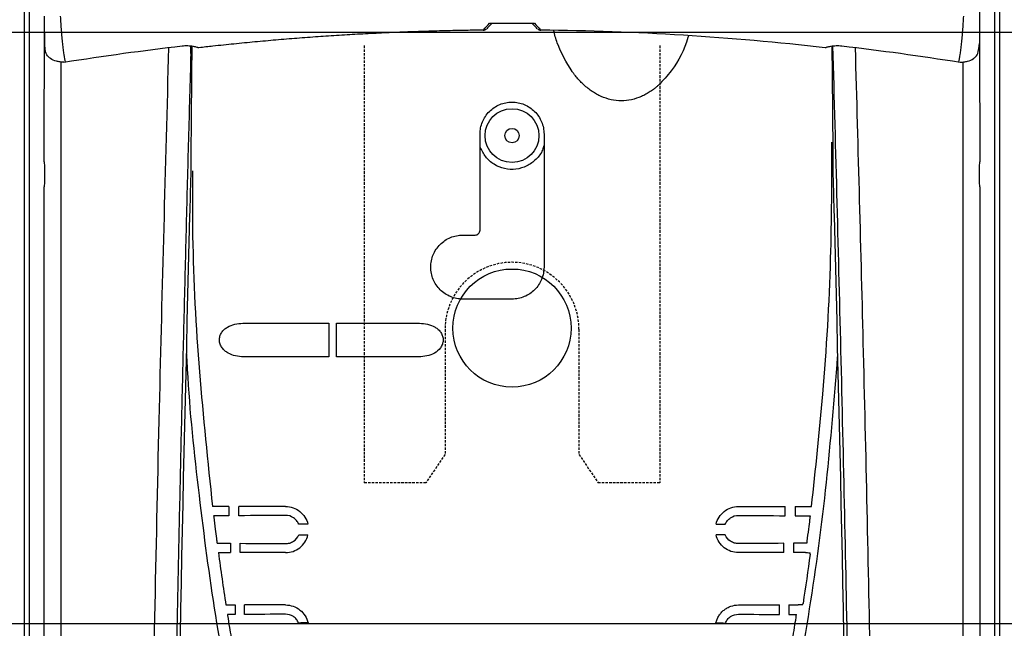
# Model space of a CAD drawing. Units: millimetres. Extents: x -3402 to 8400, y -2 to 6340.
# Drawn here: x 1347 to 1447, y 4210 to 4272 of the extents above; entities that cross this region are included whole.
import ezdxf
from ezdxf.enums import TextEntityAlignment as Align

# ---------------------------------------------------------------- set-up
doc = ezdxf.new("R2010")
doc.units = ezdxf.units.MM
doc.header["$MEASUREMENT"] = 0
doc.linetypes.add('DASHED2', pattern=[0.375, 0.25, -0.125])
for name, color, linetype, lineweight in [('2DE_OBJ_LAMEL-APP', 130, 'Continuous', 25), ('2DE_OBJ_Lamel-DISTR', 255, 'Continuous', 18), ('2DE_TXTNUM', 11, 'Continuous', 9)]:
    doc.layers.add(name, color=color, linetype=linetype, lineweight=lineweight)
doc.layers.add('2DE_TXTPAR', color=41, linetype='Continuous')
doc.layers.add('Zaciski', color=30, linetype='DASHED2')
doc.layers.add('LAM_MONT', color=1, linetype='Continuous', plot=False)
doc.styles.add('CP_ATTR', font='ARIAL.TTF')
doc.styles.add('CP_ELATT', font='ARIAL.TTF')

# ---------------------------------------------------------------- blocks, each defined once
blk = doc.blocks.new('LML_73_81005_01')
at = {"layer": 'LAM_MONT'}
blk.add_circle((0, 0), 6, dxfattribs=at)
blk = doc.blocks.new('2dlam_73-81005-07_z1eat4e')
at = {"layer": 'LAM_MONT'}
blk.add_lwpolyline([(-0.039, 240), (1306.961, 240), (1306.961, 300), (-0.039, 300)], close=True, dxfattribs=at)
blk.add_blockref('LML_73_81005_01', (453.461, 270))
at = {"linetype": 'ByBlock', "style": 'CP_ATTR', "flags": 9}
for tag, p in [('GROUP', (1.503, -129.4)), ('ORDER-NO', (1.503, -129.403)), ('PRODUCER', (1.503, -129.404)), ('NAME', (1.504, -129.397)), ('NUMBER', (1.504, -129.399)), ('ARTICLE', (1.504, -129.401)), ('CHARACTER', (1.515, -129.401)), ('TAG', (1.516, -129.397)), ('POWER', (1.519, -129.403)), ('VOLTAGE', (1.519, -129.404)), ('OTHER', (1.52, -129.399))]:
    blk.add_attdef(tag, text='', height=0.0005, dxfattribs=at).set_placement(p, align=Align.MIDDLE_LEFT)
blk = doc.blocks.new('2dapa_ars26v_apa-04_f6pa639')
for p, q in [((-49.5, -240.122), (-49.5, 276.878)), ((49.5, 276.878), (49.5, -240.122)), ((-49, 99.343), (-49, 272.608)), ((49, 272.402), (49, 99.112)), ((-49.5, 129.878), (-49.5, 239.878)), ((49.5, 239.878), (49.5, 129.878)), ((-47.5, 201.872), (-47.472, 216.672)), ((47.477, 213.909), (47.5, 201.872)), ((-45.828, 212.016), (-45.828, 110.545)), ((45.827, 110.545), (45.827, 212.017)), ((-47.5, 109.482), (-47.5, 199.35)), ((47.5, 199.35), (47.5, 109.482))]:
    blk.add_line(p, q)
at = {"color": 1}
for p, q in [((47.472, 246.967), (47.477, 213.909)), ((-2.277, 215.96), (2.277, 215.962))]:
    blk.add_line(p, q, dxfattribs=at)
for radius in [2.732, 0.733]:
    blk.add_circle((0, 204.542), radius)
for centre, start, end in [((-2.924, 215.752), 270.58499, 314.99744), ((2.926, 215.752), 225.00563, 269.4122)]:
    blk.add_arc(centre, 0.5, start, end, dxfattribs=at)
for points, knots in [([(-47.405, 213.233), (-47.407, 213.245), (-47.41, 213.272), (-47.415, 213.312), (-47.419, 213.358), (-47.424, 213.415), (-47.429, 213.486), (-47.434, 213.593), (-47.443, 213.803), (-47.451, 214.147), (-47.462, 214.792), (-47.468, 215.447), (-47.471, 216.055), (-47.472, 216.361), (-47.472, 216.57), (-47.472, 216.673)], [0, 0, 0, 0, 0.012905, 0.028797, 0.049047, 0.076605, 0.11763, 0.165956, 0.2461, 0.414393, 0.540322, 0.8047, 0.867978, 0.9355, 1, 1, 1, 1]), ([(-45.883, 216.666), (-45.854, 216.17), (-45.82, 215.687), (-45.763, 214.98), (-45.743, 214.747), (-45.702, 214.303), (-45.681, 214.09), (-45.637, 213.68), (-45.614, 213.482), (-45.569, 213.114), (-45.546, 212.944), (-45.476, 212.471), (-45.429, 212.207), (-45.387, 212.024)], [0, 0, 0, 0, 0.25, 0.25, 0.375, 0.375, 0.5, 0.5, 0.625, 0.625, 0.75, 0.75, 1, 1, 1, 1]), ([(45.387, 212.025), (45.429, 212.208), (45.476, 212.472), (45.545, 212.944), (45.568, 213.115), (45.614, 213.483), (45.637, 213.681), (45.68, 214.09), (45.702, 214.304), (45.743, 214.748), (45.763, 214.98), (45.82, 215.688), (45.853, 216.171), (45.882, 216.667)], [0, 0, 0, 0, 0.25, 0.25, 0.375, 0.375, 0.5, 0.5, 0.625, 0.625, 0.75, 0.75, 1, 1, 1, 1]), ([(-2.92, 215.252), (-3.212, 215.248), (-3.797, 215.242), (-5.098, 215.222), (-6.825, 215.187), (-8.976, 215.126), (-11.124, 215.05), (-13.271, 214.957), (-15.416, 214.847), (-17.558, 214.721), (-19.699, 214.579), (-21.838, 214.421), (-23.974, 214.246), (-26.109, 214.056), (-28.242, 213.848), (-29.899, 213.674), (-31.083, 213.544), (-31.558, 213.49), (-31.795, 213.463)], [0, 0, 0, 0, 0.03022, 0.060425, 0.134631, 0.208799, 0.282938, 0.357055, 0.431161, 0.505263, 0.579371, 0.653493, 0.727639, 0.801817, 0.876032, 0.950293, 0.975162, 1, 1, 1, 1]), ([(-2.92, 215.252), (-2.92, 215.25), (-2.861, 215.315), (-2.636, 215.563), (-2.475, 215.741), (-2.277, 215.96)], [0, 0, 0, 0, 0.5, 0.5, 1, 1, 1, 1]), ([(-2.202, 215.771), (-2.265, 215.708), (-2.327, 215.646), (-2.448, 215.525), (-2.507, 215.466), (-2.571, 215.399)], [0, 0, 0, 0, 0.5, 0.5, 1, 1, 1, 1]), ([(2.277, 215.962), (2.475, 215.742), (2.636, 215.564), (2.806, 215.377), (2.849, 215.33), (2.907, 215.267), (2.92, 215.253), (2.921, 215.252)], [0, 0, 0, 0, 0.5, 0.5, 0.75, 0.75, 1, 1, 1, 1]), ([(-45.519, 212.003), (-45.649, 212.002), (-45.776, 212.009), (-46.025, 212.039), (-46.148, 212.063), (-46.491, 212.157), (-46.694, 212.249), (-46.94, 212.418), (-47.013, 212.481), (-47.14, 212.612), (-47.193, 212.682), (-47.329, 212.904), (-47.382, 213.063), (-47.405, 213.233)], [0, 0, 0, 0, 0.125, 0.125, 0.25, 0.25, 0.5, 0.5, 0.625, 0.625, 0.75, 0.75, 1, 1, 1, 1]), ([(-33.51, 213.662), (-33.41, 213.673), (-33.311, 213.681), (-33.114, 213.688), (-33.014, 213.687), (-32.728, 213.675), (-32.548, 213.653), (-32.242, 213.6), (-32.112, 213.568), (-31.971, 213.528), (-31.931, 213.515), (-31.872, 213.493), (-31.852, 213.484), (-31.842, 213.477)], [0, 0, 0, 0, 0.125, 0.125, 0.25, 0.25, 0.5, 0.5, 0.75, 0.75, 0.875, 0.875, 1, 1, 1, 1]), ([(31.841, 213.477), (31.852, 213.485), (31.872, 213.494), (31.931, 213.515), (31.97, 213.528), (32.065, 213.555), (32.12, 213.569), (32.246, 213.598), (32.317, 213.613), (32.547, 213.652), (32.727, 213.674), (33.107, 213.691), (33.311, 213.685), (33.509, 213.661)], [0, 0, 0, 0, 0.125, 0.125, 0.25, 0.25, 0.375, 0.375, 0.5, 0.5, 0.75, 0.75, 1, 1, 1, 1]), ([(45.518, 212.004), (45.648, 212.002), (45.775, 212.01), (46.025, 212.04), (46.148, 212.064), (46.491, 212.157), (46.694, 212.25), (46.94, 212.419), (47.013, 212.481), (47.139, 212.613), (47.193, 212.683), (47.328, 212.905), (47.381, 213.064), (47.477, 213.909)], [0, 0, 0, 0, 0.125, 0.125, 0.25, 0.25, 0.5, 0.5, 0.625, 0.625, 0.75, 0.75, 1, 1, 1, 1])]:
    blk.add_open_spline(points, degree=3, knots=knots, dxfattribs=at)
for points in [[(-2.012, 215.961), (-2.075, 215.898), (-2.139, 215.834), (-2.202, 215.771)], [(2.572, 215.398), (2.457, 215.518), (2.33, 215.645), (2.015, 215.962)], [(31.795, 213.464), (22.227, 214.556), (12.604, 215.151), (2.921, 215.252)], [(-45.519, 212.003), (-41.425, 212.646), (-37.478, 213.195), (-33.51, 213.662)], [(-31.795, 213.463), (-31.811, 213.461), (-31.826, 213.465), (-31.842, 213.477)], [(31.841, 213.477), (31.826, 213.466), (31.811, 213.462), (31.795, 213.464)], [(33.509, 213.661), (37.475, 213.195), (41.421, 212.646), (45.518, 212.004)]]:
    blk.add_open_spline(points, degree=3, dxfattribs=at)
for points, knots in [([(6.112, 211.049), (5.534, 211.991), (4.725, 213.308), (4.341, 214.796), (4.228, 215.236)], [0, 0, 0, 0, 0.714274, 1, 1, 1, 1]), ([(17.914, 214.691), (17.895, 214.624), (17.548, 213.348), (16.641, 211.528), (15.338, 210.145), (14.895, 209.674)], [0, 0, 0, 0, 0.035505, 0.671455, 1, 1, 1, 1]), ([(-37.053, 108.908), (-36.915, 118.232), (-36.581, 140.882), (-35.874, 175.747), (-35.179, 201.284), (-34.846, 213.499)], [0, 0, 0, 0, 0.267431, 0.649582, 1, 1, 1, 1]), ([(-32.568, 204.619), (-32.565, 204.912), (-32.553, 206.378), (-32.527, 209.384), (-32.502, 212.097), (-32.487, 213.637)], [0, 0, 0, 0, 0.09753, 0.48765, 1, 1, 1, 1]), ([(32.487, 213.636), (32.488, 213.511), (32.501, 212.213), (32.529, 209.208), (32.553, 206.327), (32.568, 204.619)], [0, 0, 0, 0, 0.041502, 0.431701, 1, 1, 1, 1]), ([(34.793, 108.583), (34.593, 121.883), (34.226, 146.263), (33.475, 181.286), (32.886, 203.007), (32.598, 213.653)], [0, 0, 0, 0, 0.379728, 0.696006, 1, 1, 1, 1]), ([(34.847, 213.484), (35.131, 203.16), (35.725, 181.508), (36.478, 146.649), (36.852, 122.113), (37.053, 108.908)], [0, 0, 0, 0, 0.2962147, 0.6212223, 1, 1, 1, 1]), ([(-32.623, 212.871), (-32.704, 209.969), (-32.866, 204.166), (-33.095, 195.463), (-33.314, 186.762), (-33.522, 178.064), (-33.719, 169.369), (-33.905, 160.677), (-34.08, 151.988), (-34.245, 143.301), (-34.399, 134.618), (-34.542, 125.937), (-34.675, 117.259), (-34.754, 111.474), (-34.794, 108.583)], [0, 0, 0, 0, 0.083496, 0.166961, 0.250397, 0.333804, 0.41718, 0.500528, 0.583845, 0.667134, 0.750394, 0.833625, 0.916827, 1, 1, 1, 1]), ([(7.306, 209.685), (7.246, 209.741), (7.125, 209.854), (6.949, 210.032), (6.776, 210.218), (6.605, 210.413), (6.437, 210.617), (6.272, 210.829), (6.166, 210.975), (6.112, 211.049)], [0, 0, 0, 0, 0.1355606, 0.2733284, 0.4134452, 0.5560461, 0.7012592, 0.8492056, 1, 1, 1, 1]), ([(14.895, 209.674), (14.826, 209.613), (14.689, 209.492), (14.477, 209.321), (14.262, 209.16), (14.045, 209.01), (13.824, 208.871), (13.601, 208.743), (13.374, 208.626), (12.899, 208.405), (12.148, 208.157), (11.099, 208.044), (10.049, 208.155), (9.216, 208.432), (8.59, 208.742), (8.147, 209.012), (7.714, 209.325), (7.443, 209.564), (7.306, 209.685)], [0, 0, 0, 0, 0.032881, 0.065204, 0.097015, 0.128362, 0.159295, 0.189866, 0.220129, 0.25014, 0.376581, 0.499786, 0.623397, 0.749909, 0.810178, 0.871663, 0.934801, 1, 1, 1, 1]), ([(-3.25, 204.694), (-3.25, 204.909), (-3.229, 205.12), (-3.147, 205.535), (-3.084, 205.742), (-2.921, 206.135), (-2.821, 206.322), (-2.585, 206.675), (-2.448, 206.843), (-2.148, 207.142), (-1.985, 207.277), (-1.629, 207.515), (-1.44, 207.616), (-1.049, 207.778), (-0.844, 207.84), (-0.425, 207.924), (-0.214, 207.944), (0.21, 207.944), (0.425, 207.923), (0.842, 207.841), (1.044, 207.779), (1.438, 207.617), (1.628, 207.515), (1.98, 207.28), (2.145, 207.146), (2.448, 206.843), (2.583, 206.678), (2.818, 206.326), (2.92, 206.136), (3.083, 205.743), (3.145, 205.54), (3.228, 205.124), (3.25, 204.909), (3.25, 204.694)], [0, 0, 0, 0, 0.0625, 0.0625, 0.125, 0.125, 0.1875, 0.1875, 0.25, 0.25, 0.3125, 0.3125, 0.375, 0.375, 0.4375, 0.4375, 0.5, 0.5, 0.5625, 0.5625, 0.625, 0.625, 0.6875, 0.6875, 0.75, 0.75, 0.8125, 0.8125, 0.875, 0.875, 0.9375, 0.9375, 1, 1, 1, 1]), ([(-32.601, 200.545), (-32.598, 200.838), (-32.596, 201.131), (-32.594, 201.424), (-32.585, 202.489), (-32.577, 203.554), (-32.568, 204.619)], [0, 0, 0, 0, 0.001, 0.001, 0.001, 0.00463248, 0.00463248, 0.00463248, 0.00463248]), ([(32.568, 204.619), (32.57, 204.326), (32.572, 204.033), (32.575, 203.74), (32.583, 202.675), (32.592, 201.61), (32.6, 200.545)], [0, 0, 0, 0, 0.001, 0.001, 0.001, 0.00463248, 0.00463248, 0.00463248, 0.00463248]), ([(3.218, 203.507), (3.184, 203.364), (3.061, 202.845), (2.473, 202.097), (1.54, 201.405), (0.411, 201.075), (-0.761, 201.133), (-1.841, 201.579), (-2.734, 202.344), (-3.058, 203.038), (-3.219, 203.381)], [0, 0, 0, 0, 0.052035, 0.18793, 0.323779, 0.459603, 0.595431, 0.731289, 0.867188, 1, 1, 1, 1]), ([(30.422, 166.886), (30.831, 170.688), (31.733, 179.065), (32.462, 191.407), (32.487, 199.939), (32.499, 203.867)], [0, 0, 0, 0, 0.309523, 0.682059, 1, 1, 1, 1]), ([(-47.5, 201.872), (-47.5, 201.674), (-47.494, 201.47), (-47.483, 201.049), (-47.479, 200.83), (-47.479, 200.392), (-47.483, 200.177), (-47.494, 199.756), (-47.5, 199.548), (-47.5, 199.35)], [0, 0, 0, 0, 0.25, 0.25, 0.5, 0.5, 0.75, 0.75, 1, 1, 1, 1]), ([(47.5, 199.35), (47.5, 199.548), (47.494, 199.752), (47.483, 200.173), (47.479, 200.392), (47.479, 200.83), (47.483, 201.046), (47.493, 201.467), (47.5, 201.674), (47.5, 201.872)], [0, 0, 0, 0, 0.25, 0.25, 0.5, 0.5, 0.75, 0.75, 1, 1, 1, 1]), ([(-32.459, 200.984), (-32.464, 198.772), (-32.479, 191.961), (-31.858, 180.575), (-30.9, 171.444), (-30.422, 166.886)], [0, 0, 0, 0, 0.1941433, 0.597743, 1, 1, 1, 1]), ([(-5, 187.944), (-5.215, 187.944), (-5.426, 187.965), (-5.841, 188.048), (-6.048, 188.11), (-6.441, 188.274), (-6.628, 188.373), (-6.981, 188.609), (-7.148, 188.746), (-7.448, 189.046), (-7.583, 189.21), (-7.821, 189.565), (-7.921, 189.754), (-8.084, 190.146), (-8.146, 190.35), (-8.229, 190.77), (-8.25, 190.981), (-8.25, 191.405), (-8.229, 191.62), (-8.146, 192.037), (-8.085, 192.239), (-7.922, 192.633), (-7.821, 192.823), (-7.585, 193.175), (-7.451, 193.339), (-7.148, 193.643), (-6.984, 193.778), (-6.632, 194.013), (-6.442, 194.115), (-6.048, 194.278), (-5.846, 194.34), (-5.43, 194.423), (-5.215, 194.444), (-5, 194.444)], [0, 0, 0, 0, 0.0625, 0.0625, 0.125, 0.125, 0.1875, 0.1875, 0.25, 0.25, 0.3125, 0.3125, 0.375, 0.375, 0.4375, 0.4375, 0.5, 0.5, 0.5625, 0.5625, 0.625, 0.625, 0.6875, 0.6875, 0.75, 0.75, 0.8125, 0.8125, 0.875, 0.875, 0.9375, 0.9375, 1, 1, 1, 1]), ([(-3.75, 194.444), (-3.618, 194.444), (-3.489, 194.499), (-3.305, 194.683), (-3.25, 194.812), (-3.25, 194.944)], [0, 0, 0, 0, 0.5, 0.5, 1, 1, 1, 1]), ([(3.25, 191.194), (3.25, 190.98), (3.229, 190.769), (3.146, 190.354), (3.084, 190.147), (2.921, 189.754), (2.821, 189.567), (2.586, 189.214), (2.449, 189.047), (2.149, 188.747), (1.986, 188.613), (1.631, 188.375), (1.442, 188.274), (1.051, 188.112), (0.847, 188.049), (0.427, 187.965), (0.214, 187.944), (0, 187.944)], [0, 0, 0, 0, 0.125, 0.125, 0.25, 0.25, 0.375, 0.375, 0.5, 0.5, 0.625, 0.625, 0.75, 0.75, 0.875, 0.875, 1, 1, 1, 1]), ([(-27.262, 182.085), (-27.536, 182.085), (-27.809, 182.112), (-28.34, 182.235), (-28.595, 182.328), (-28.952, 182.534), (-29.064, 182.612), (-29.27, 182.789), (-29.365, 182.891), (-29.526, 183.113), (-29.592, 183.235), (-29.686, 183.493), (-29.713, 183.63), (-29.722, 183.903), (-29.704, 184.04), (-29.626, 184.304), (-29.567, 184.427), (-29.416, 184.658), (-29.327, 184.761), (-29.127, 184.945), (-29.015, 185.027), (-28.666, 185.237), (-28.406, 185.334), (-27.881, 185.458), (-27.612, 185.486), (-27.339, 185.486)], [0, 0, 0, 0, 0.125, 0.125, 0.25, 0.25, 0.3125, 0.3125, 0.375, 0.375, 0.4375, 0.4375, 0.5, 0.5, 0.5625, 0.5625, 0.625, 0.625, 0.6875, 0.6875, 0.75, 0.75, 0.875, 0.875, 1, 1, 1, 1]), ([(-18.616, 185.486), (-18.616, 184.922), (-18.615, 184.358), (-18.615, 183.794), (-18.614, 183.224), (-18.613, 182.654), (-18.613, 182.085)], [0, 0, 0, 0, 0.001691876, 0.001691876, 0.001691876, 0.003401982, 0.003401982, 0.003401982, 0.003401982]), ([(-17.813, 182.085), (-17.814, 182.654), (-17.814, 183.224), (-17.815, 183.794), (-17.815, 184.358), (-17.816, 184.922), (-17.817, 185.486)], [0, 0, 0, 0, 0.001710109, 0.001710109, 0.001710109, 0.003401983, 0.003401983, 0.003401983, 0.003401983]), ([(-9.386, 185.486), (-9.112, 185.486), (-8.837, 185.457), (-8.306, 185.331), (-8.049, 185.235), (-7.696, 185.022), (-7.586, 184.942), (-7.385, 184.756), (-7.294, 184.651), (-7.144, 184.422), (-7.084, 184.295), (-7.008, 184.033), (-6.99, 183.893), (-7, 183.621), (-7.028, 183.484), (-7.123, 183.227), (-7.19, 183.106), (-7.433, 182.774), (-7.65, 182.596), (-8.123, 182.327), (-8.385, 182.232), (-8.913, 182.112), (-9.182, 182.085), (-9.456, 182.085)], [0, 0, 0, 0, 0.125, 0.125, 0.25, 0.25, 0.3125, 0.3125, 0.375, 0.375, 0.4375, 0.4375, 0.5, 0.5, 0.5625, 0.5625, 0.625, 0.625, 0.75, 0.75, 0.875, 0.875, 1, 1, 1, 1]), ([(-27.936, 143.724), (-28.692, 147.749), (-30.205, 155.805), (-31.821, 168.182), (-32.773, 177.055), (-33.006, 181.864), (-33.032, 182.393)], [0, 0, 0, 0, 0.314735, 0.630013, 0.95928, 1, 1, 1, 1]), ([(33.039, 182.081), (32.696, 177.828), (32.006, 169.272), (30.306, 156.47), (28.726, 147.976), (27.936, 143.724)], [0, 0, 0, 0, 0.33049, 0.664925, 1, 1, 1, 1]), ([(-22.999, 166.887), (-22.737, 166.887), (-22.482, 166.844), (-21.986, 166.673), (-21.758, 166.548), (-21.346, 166.224), (-21.171, 166.032), (-20.887, 165.59), (-20.784, 165.351), (-20.723, 165.095)], [0, 0, 0, 0, 0.25, 0.25, 0.5, 0.5, 0.75, 0.75, 1, 1, 1, 1]), ([(20.722, 165.095), (20.784, 165.35), (20.887, 165.59), (21.17, 166.031), (21.345, 166.224), (21.756, 166.547), (21.985, 166.672), (22.479, 166.843), (22.737, 166.887), (22.999, 166.887)], [0, 0, 0, 0, 0.25, 0.25, 0.5, 0.5, 0.75, 0.75, 1, 1, 1, 1]), ([(-30.306, 165.926), (-30.301, 165.89), (-30.297, 165.853), (-30.292, 165.816), (-30.242, 165.41), (-30.191, 165.004), (-30.139, 164.598), (-30.098, 164.273), (-30.056, 163.948), (-30.013, 163.623), (-29.993, 163.471), (-29.973, 163.319), (-29.953, 163.167)], [0.000118842, 0.000118842, 0.000118842, 0.000118842, 0.00023041, 0.00023041, 0.00023041, 0.001457467, 0.001457467, 0.001457467, 0.002441725, 0.002441725, 0.002441725, 0.002900845, 0.002900845, 0.002900845, 0.002900845]), ([(-21.662, 165.09), (-21.716, 165.223), (-21.788, 165.345), (-21.969, 165.566), (-22.075, 165.663), (-22.43, 165.9), (-22.714, 165.985), (-23, 165.984)], [0, 0, 0, 0, 0.25, 0.25, 0.5, 0.5, 1, 1, 1, 1]), ([(21.661, 165.09), (21.716, 165.223), (21.788, 165.345), (21.969, 165.566), (22.075, 165.663), (22.429, 165.9), (22.713, 165.985), (23, 165.984)], [0, 0, 0, 0, 0.25, 0.25, 0.5, 0.5, 1, 1, 1, 1]), ([(29.953, 163.167), (29.962, 163.239), (29.972, 163.311), (29.981, 163.382), (30.035, 163.787), (30.087, 164.193), (30.139, 164.598), (30.181, 164.924), (30.221, 165.249), (30.262, 165.575), (30.276, 165.692), (30.291, 165.809), (30.305, 165.926)], [0.000124227, 0.000124227, 0.000124227, 0.000124227, 0.000340715, 0.000340715, 0.000340715, 0.001567605, 0.001567605, 0.001567605, 0.002551862, 0.002551862, 0.002551862, 0.002906229, 0.002906229, 0.002906229, 0.002906229]), ([(-23, 163.114), (-22.857, 163.113), (-22.717, 163.133), (-22.445, 163.214), (-22.315, 163.275), (-21.962, 163.509), (-21.773, 163.737), (-21.664, 164.002)], [0, 0, 0, 0, 0.25, 0.25, 0.5, 0.5, 1, 1, 1, 1]), ([(23, 163.114), (22.857, 163.113), (22.717, 163.133), (22.445, 163.214), (22.315, 163.275), (21.961, 163.509), (21.773, 163.737), (21.664, 164.002)], [0, 0, 0, 0, 0.25, 0.25, 0.5, 0.5, 1, 1, 1, 1]), ([(-22.999, 162.203), (-22.736, 162.203), (-22.481, 162.246), (-21.985, 162.418), (-21.758, 162.542), (-21.345, 162.866), (-21.17, 163.058), (-20.887, 163.5), (-20.784, 163.742), (-20.722, 163.997)], [0, 0, 0, 0, 0.25, 0.25, 0.5, 0.5, 0.75, 0.75, 1, 1, 1, 1]), ([(22.999, 162.203), (22.736, 162.203), (22.48, 162.246), (21.984, 162.418), (21.756, 162.542), (21.344, 162.867), (21.169, 163.06), (20.886, 163.501), (20.783, 163.741), (20.722, 163.997)], [0, 0, 0, 0, 0.25, 0.25, 0.5, 0.5, 0.75, 0.75, 1, 1, 1, 1]), ([(29.824, 162.203), (29.945, 162.203), (30.06, 162.199), (30.224, 162.185), (30.27, 162.175), (30.271, 162.164)], [0, 0, 0, 0, 0.5, 0.5, 1, 1, 1, 1]), ([(30.279, 162.044), (30.276, 162.08), (30.274, 162.116), (30.272, 162.152), (30.271, 162.156), (30.271, 162.16), (30.271, 162.164)], [0.006154557, 0.006154557, 0.006154557, 0.006154557, 0.007385469, 0.007385469, 0.007385469, 0.007533604, 0.007533604, 0.007533604, 0.007533604]), ([(29.514, 156.925), (29.518, 156.939), (29.523, 156.952), (29.528, 156.965), (29.537, 156.992), (29.547, 157.018), (29.556, 157.044)], [0.00044423, 0.00044423, 0.00044423, 0.00044423, 0.000908594, 0.000908594, 0.000908594, 0.001817189, 0.001817189, 0.001817189, 0.001817189]), ([(-22.999, 156.887), (-23.593, 156.887), (-24.186, 156.887), (-24.78, 156.887), (-25.536, 156.887), (-26.293, 156.887), (-27.049, 156.887), (-27.089, 156.887), (-27.129, 156.887), (-27.169, 156.887)], [0, 0, 0, 0, 0.001786394, 0.001786394, 0.001786394, 0.004063589, 0.004063589, 0.004063589, 0.004184887, 0.004184887, 0.004184887, 0.004184887]), ([(-22.999, 156.887), (-22.734, 156.887), (-22.476, 156.843), (-21.975, 156.668), (-21.746, 156.541), (-21.331, 156.21), (-21.156, 156.014), (-20.874, 155.564), (-20.774, 155.321), (-20.715, 155.062)], [0, 0, 0, 0, 0.25, 0.25, 0.5, 0.5, 0.75, 0.75, 1, 1, 1, 1]), ([(20.715, 155.062), (20.744, 155.191), (20.784, 155.318), (20.884, 155.56), (20.944, 155.676), (21.084, 155.9), (21.164, 156.007), (21.339, 156.202), (21.434, 156.292), (21.64, 156.457), (21.751, 156.531), (21.98, 156.658), (22.1, 156.711), (22.473, 156.842), (22.734, 156.887), (22.999, 156.887)], [0, 0, 0, 0, 0.125, 0.125, 0.25, 0.25, 0.375, 0.375, 0.5, 0.5, 0.625, 0.625, 0.75, 0.75, 1, 1, 1, 1]), ([(29.514, 156.925), (29.51, 156.914), (29.459, 156.905), (29.291, 156.891), (29.176, 156.887), (29.053, 156.887)], [0, 0, 0, 0, 0.5, 0.5, 1, 1, 1, 1]), ([(-28.901, 155.906), (-28.896, 155.878), (-28.892, 155.85), (-28.888, 155.822), (-28.824, 155.419), (-28.76, 155.016), (-28.694, 154.613), (-28.641, 154.283), (-28.587, 153.952), (-28.532, 153.622), (-28.508, 153.478), (-28.484, 153.334), (-28.46, 153.189)], [0.000140295, 0.000140295, 0.000140295, 0.000140295, 0.000224937, 0.000224937, 0.000224937, 0.001449945, 0.001449945, 0.001449945, 0.00245435, 0.00245435, 0.00245435, 0.002893256, 0.002893256, 0.002893256, 0.002893256]), ([(-21.684, 155.056), (-21.736, 155.189), (-21.806, 155.311), (-21.982, 155.532), (-22.086, 155.629), (-22.436, 155.867), (-22.716, 155.953), (-23, 155.951)], [0, 0, 0, 0, 0.25, 0.25, 0.5, 0.5, 1, 1, 1, 1]), ([(21.684, 155.056), (21.736, 155.189), (21.805, 155.311), (21.982, 155.532), (22.086, 155.629), (22.435, 155.867), (22.716, 155.953), (23, 155.951)], [0, 0, 0, 0, 0.25, 0.25, 0.5, 0.5, 1, 1, 1, 1]), ([(28.46, 153.189), (28.472, 153.261), (28.484, 153.332), (28.496, 153.404), (28.563, 153.807), (28.629, 154.21), (28.694, 154.613), (28.748, 154.943), (28.8, 155.274), (28.853, 155.604), (28.869, 155.705), (28.885, 155.805), (28.901, 155.906)], [0.000147067, 0.000147067, 0.000147067, 0.000147067, 0.000364283, 0.000364283, 0.000364283, 0.001590378, 0.001590378, 0.001590378, 0.002594781, 0.002594781, 0.002594781, 0.002900028, 0.002900028, 0.002900028, 0.002900028])]:
    blk.add_open_spline(points, degree=3, knots=knots)
for points, degree in [([(-32.623, 212.871), (-32.601, 213.656)], 1), ([(-3.25, 194.944), (-3.25, 198.194), (-3.25, 201.444), (-3.25, 204.694)], 3), ([(3.25, 204.694), (3.25, 200.194), (3.25, 195.694), (3.25, 191.194)], 3), ([(-32.71, 196.383), (-32.674, 197.77), (-32.637, 199.157), (-32.601, 200.545)], 3), ([(32.6, 200.545), (32.637, 199.157), (32.673, 197.77), (32.709, 196.383)], 3), ([(-34.398, 111.253), (-34.007, 139.633), (-33.445, 168.01), (-32.71, 196.383)], 3), ([(32.709, 196.383), (33.444, 168.01), (34.007, 139.633), (34.398, 111.253)], 3), ([(-5, 194.444), (-4.584, 194.444), (-4.167, 194.444), (-3.75, 194.444)], 3), ([(0, 187.944), (-1.667, 187.944), (-3.334, 187.944), (-5, 187.944)], 3), ([(-27.339, 185.486), (-24.435, 185.486), (-21.527, 185.486), (-18.616, 185.486)], 3), ([(-17.817, 185.486), (-15.008, 185.486), (-12.198, 185.486), (-9.386, 185.486)], 3), ([(-18.613, 182.085), (-21.499, 182.085), (-24.383, 182.085), (-27.262, 182.085)], 3), ([(-9.456, 182.085), (-12.243, 182.085), (-15.029, 182.085), (-17.813, 182.085)], 3), ([(-28.757, 166.887), (-29.313, 166.886), (-29.867, 166.886), (-30.422, 166.886)], 3), ([(-28.757, 166.887), (-28.757, 166.571), (-28.756, 166.255), (-28.755, 165.94)], 3), ([(-27.755, 165.948), (-27.755, 166.261), (-27.754, 166.574), (-27.753, 166.887)], 3), ([(-22.999, 166.887), (-24.585, 166.887), (-26.169, 166.887), (-27.753, 166.887)], 3), ([(22.999, 166.887), (24.584, 166.887), (26.169, 166.887), (27.752, 166.887)], 3), ([(27.755, 165.948), (27.754, 166.261), (27.753, 166.574), (27.752, 166.887)], 3), ([(28.757, 166.887), (28.756, 166.571), (28.755, 166.255), (28.754, 165.94)], 3), ([(28.757, 166.887), (29.312, 166.886), (29.867, 166.886), (30.422, 166.886)], 3), ([(-28.755, 165.94), (-29.272, 165.936), (-29.789, 165.931), (-30.306, 165.926)], 3), ([(-23, 165.984), (-24.586, 165.973), (-26.171, 165.961), (-27.755, 165.948)], 3), ([(-20.723, 165.095), (-21.036, 165.094), (-21.349, 165.092), (-21.662, 165.09)], 3), ([(20.722, 165.095), (21.035, 165.094), (21.348, 165.092), (21.661, 165.09)], 3), ([(23, 165.984), (24.586, 165.973), (26.171, 165.961), (27.755, 165.948)], 3), ([(28.754, 165.94), (29.272, 165.936), (29.789, 165.931), (30.305, 165.926)], 3), ([(-21.664, 164.002), (-21.35, 164), (-21.036, 163.998), (-20.722, 163.997)], 3), ([(21.664, 164.002), (21.35, 164), (21.036, 163.998), (20.722, 163.997)], 3), ([(-29.953, 163.167), (-29.497, 163.163), (-29.04, 163.16), (-28.582, 163.156)], 3), ([(-28.582, 163.156), (-28.582, 162.838), (-28.581, 162.521), (-28.58, 162.203)], 3), ([(-27.6, 162.203), (-27.599, 162.518), (-27.598, 162.833), (-27.597, 163.148)], 3), ([(-27.597, 163.148), (-26.066, 163.135), (-24.534, 163.124), (-23, 163.114)], 3), ([(27.597, 163.148), (26.066, 163.135), (24.533, 163.124), (23, 163.114)], 3), ([(27.6, 162.203), (27.599, 162.518), (27.598, 162.833), (27.597, 163.148)], 3), ([(28.582, 163.156), (28.581, 162.838), (28.58, 162.521), (28.579, 162.203)], 3), ([(29.953, 163.167), (29.496, 163.163), (29.039, 163.16), (28.582, 163.156)], 3), ([(-29.824, 162.203), (-29.409, 162.203), (-28.994, 162.203), (-28.58, 162.203)], 3), ([(-29.824, 162.203), (-29.583, 160.429), (-29.325, 158.657), (-29.054, 156.887)], 3), ([(-22.999, 162.203), (-24.534, 162.203), (-26.068, 162.203), (-27.6, 162.203)], 3), ([(27.6, 162.203), (26.067, 162.203), (24.533, 162.203), (22.999, 162.203)], 3), ([(29.824, 162.203), (29.409, 162.203), (28.994, 162.203), (28.579, 162.203)], 3), ([(30.279, 162.044), (30.052, 160.376), (29.811, 158.709), (29.556, 157.044)], 3), ([(-29.054, 156.887), (-28.743, 156.887), (-28.431, 156.887), (-28.12, 156.887)], 3), ([(-28.12, 156.887), (-28.119, 156.562), (-28.118, 156.237), (-28.117, 155.912)], 3), ([(-27.173, 155.92), (-27.172, 156.242), (-27.17, 156.564), (-27.169, 156.887)], 3), ([(22.999, 156.887), (24.39, 156.887), (25.78, 156.887), (27.169, 156.887)], 3), ([(27.172, 155.92), (27.171, 156.242), (27.17, 156.564), (27.169, 156.887)], 3), ([(28.12, 156.887), (28.119, 156.562), (28.117, 156.237), (28.116, 155.912)], 3), ([(28.12, 156.887), (28.431, 156.887), (28.742, 156.887), (29.053, 156.887)], 3), ([(-28.117, 155.912), (-28.378, 155.91), (-28.639, 155.908), (-28.901, 155.906)], 3), ([(-23, 155.951), (-24.392, 155.941), (-25.783, 155.931), (-27.173, 155.92)], 3), ([(-20.715, 155.062), (-21.038, 155.06), (-21.361, 155.058), (-21.684, 155.056)], 3), ([(20.715, 155.062), (21.038, 155.06), (21.361, 155.058), (21.684, 155.056)], 3), ([(23, 155.951), (24.392, 155.941), (25.782, 155.931), (27.172, 155.92)], 3), ([(28.116, 155.912), (28.378, 155.91), (28.639, 155.908), (28.901, 155.906)], 3)]:
    blk.add_open_spline(points, degree=degree)
at = {"layer": 'Zaciski'}
for p, q in [((-15.003, 213.677), (-15.003, 169.294)), ((14.997, 213.677), (14.997, 169.294)), ((-6.804, 184.878), (-6.804, 172.176)), ((6.804, 184.878), (6.804, 172.176)), ((-6.804, 172.176), (-8.748, 169.294)), ((6.804, 172.176), (8.748, 169.294)), ((-8.748, 169.294), (-15.003, 169.294)), ((14.997, 169.294), (8.748, 169.294))]:
    blk.add_line(p, q, dxfattribs=at)
blk.add_arc((0, 184.878), 6.804, 0, 180, dxfattribs=at)
at = {"linetype": 'ByBlock', "style": 'CP_ATTR', "flags": 9}
for tag, p in [('NAME', (-0.092, -0.018)), ('NUMBER', (-0.092, -0.018)), ('GROUP', (-0.092, -0.018)), ('ARTICLE', (-0.092, -0.018)), ('TEMPERATURE', (-0.092, -0.018)), ('FLOW', (-0.092, -0.018)), ('CHARACTER', (-0.092, -0.018)), ('ORDER-NO', (-0.092, -0.019)), ('PRODUCER', (-0.092, -0.019)), ('CURRENT', (-0.092, -0.019)), ('PN', (-0.091, -0.018)), ('OTHER', (-0.091, -0.018)), ('DN', (-0.091, -0.019)), ('VOLTAGE', (-0.091, -0.019)), ('POWER', (-0.091, -0.019))]:
    blk.add_attdef(tag, text='', height=0.00005, dxfattribs=at).set_placement(p, align=Align.MIDDLE_LEFT)
at = {"layer": '2DE_TXTNUM', "linetype": 'ByBlock', "style": 'CP_ELATT', "width": 0.8, "flags": 8}
blk.add_attdef('TAG', text='', height=10, dxfattribs=at).set_placement((0, 261.254), align=Align.CENTER)
at = {"layer": '2DE_TXTPAR', "linetype": 'ByBlock', "style": 'CP_ATTR', "flags": 8}
blk.add_attdef('PRODUCT-TYPE', text='', height=7, dxfattribs=at).set_placement((0, 92), align=Align.CENTER)

msp = doc.modelspace()

# ---------------------------------------------------------------- block references
at = {"layer": '2DE_OBJ_LAMEL-APP'}
msp.add_blockref('2dapa_ars26v_apa-04_f6pa639', (1397.461, 4055.801), dxfattribs=at)
at = {"layer": '2DE_OBJ_Lamel-DISTR'}
msp.add_blockref('2dlam_73-81005-07_z1eat4e', (944, 3970.801), dxfattribs=at)

doc.saveas('drawing.dxf')
